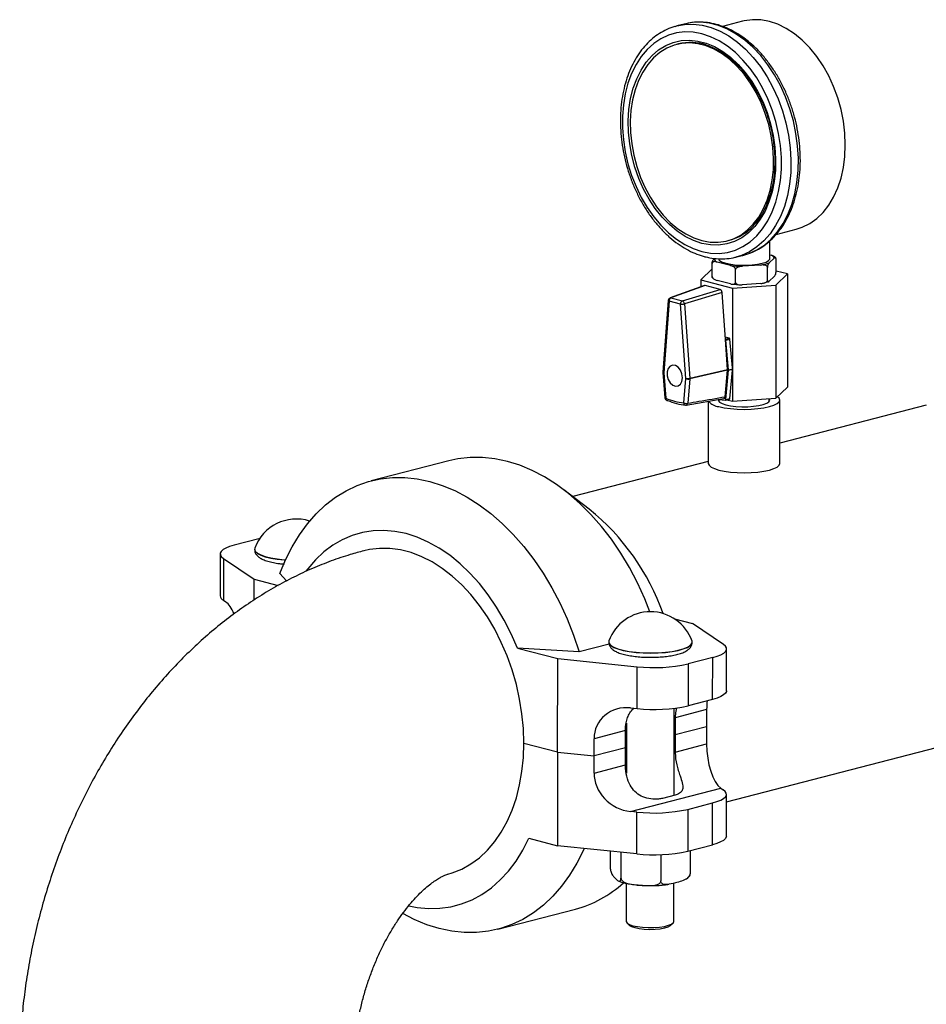
# Model space of a CAD drawing. Units: inches. Extents: x 0.1 to 22.1, y 0.1 to 17.1.
# Drawn here: x 4.7 to 5.4, y 7 to 7.7 of the extents above; entities that cross this region are included whole.
import ezdxf

# ---------------------------------------------------------------- set-up
doc = ezdxf.new("R2010")
doc.units = ezdxf.units.IN
doc.header["$MEASUREMENT"] = 0

msp = doc.modelspace()

# ---------------------------------------------------------------- linework, layer by layer
at = {"color": 7, "linetype": 'Continuous', "lineweight": 25}
for p, q in [((5.23565364, 7.70005348), (5.23009781, 7.69861552)), ((5.27930698, 7.70212892), (5.26438367, 7.69826648)), ((5.23143321, 7.68512681), (5.22991801, 7.68473465)), ((5.30451319, 7.54264269), (5.31957601, 7.54654124)), ((5.26794985, 7.53779084), (5.26946505, 7.538183)), ((5.2997869, 7.52456527), (5.2997869, 7.53784025)), ((5.25794341, 7.52420472), (5.25845828, 7.52470207)), ((5.27484115, 7.52574043), (5.28039698, 7.52717838)), ((5.27598407, 7.52605371), (5.27484115, 7.52574043)), ((5.30305891, 7.52492582), (5.29934025, 7.52133384)), ((5.2997869, 7.52741717), (5.30073325, 7.52717223)), ((5.3044016, 7.5144937), (5.3044016, 7.52415299)), ((5.25660066, 7.51675473), (5.24805407, 7.50853649)), ((5.25660072, 7.51117869), (5.25660072, 7.52083798)), ((5.27042871, 7.51932884), (5.26026907, 7.52195835)), ((5.27409706, 7.5066503), (5.27409706, 7.5163096)), ((5.29298645, 7.51968936), (5.2791081, 7.5187269)), ((5.2979975, 7.50830779), (5.2979975, 7.51796709)), ((5.31294819, 7.51299628), (5.3044016, 7.5152083)), ((5.24805407, 7.50853649), (5.27188547, 7.50236847)), ((5.24805407, 7.50853649), (5.24805407, 7.5032943)), ((5.27042871, 7.50552994), (5.26026907, 7.50815945)), ((5.30305891, 7.51112693), (5.29934025, 7.50753494)), ((5.30423976, 7.50462237), (5.31294819, 7.51299628)), ((5.31294819, 7.51299628), (5.31294819, 7.42837432)), ((5.25073928, 7.50426037), (5.22509477, 7.49503481)), ((5.25136395, 7.50428294), (5.22574084, 7.49506509)), ((5.23434011, 7.49283943), (5.26251479, 7.50139689)), ((5.26251479, 7.50139689), (5.25136395, 7.50428294)), ((5.27188547, 7.50236847), (5.30423976, 7.50462237)), ((5.27188547, 7.50236847), (5.27188547, 7.44272888)), ((5.29298645, 7.50589046), (5.2791081, 7.504928)), ((5.30423976, 7.50462237), (5.30423976, 7.42000042)), ((5.22368322, 7.49317804), (5.21968466, 7.43959147)), ((5.22574084, 7.49506509), (5.23434011, 7.49283943)), ((5.26402045, 7.4991456), (5.23584577, 7.49058814)), ((5.26653972, 7.46407954), (5.26402045, 7.4991456)), ((5.22430493, 7.49262623), (5.22030637, 7.43903966)), ((5.2329042, 7.49040058), (5.22430493, 7.49262623)), ((5.23690282, 7.43474418), (5.2329042, 7.49040058)), ((5.23584577, 7.49058814), (5.23984433, 7.43493176)), ((5.26937545, 7.46496768), (5.26642096, 7.46573236)), ((5.26816112, 7.44151184), (5.26653972, 7.46407954)), ((5.26684587, 7.46345306), (5.26987627, 7.46423739)), ((5.27188547, 7.44272888), (5.26987627, 7.46423739)), ((5.26892654, 7.44118), (5.26684587, 7.46345306)), ((5.23984433, 7.43493176), (5.26816112, 7.44151184)), ((5.26892654, 7.44118), (5.27195694, 7.44196432)), ((5.26892678, 7.44100346), (5.27195718, 7.44178779)), ((5.27195694, 7.44196432), (5.27188547, 7.44272888)), ((5.27188547, 7.4410347), (5.27195718, 7.44178779)), ((5.21968608, 7.43925482), (5.22126463, 7.42021545)), ((5.22030637, 7.43903966), (5.22188492, 7.42000029)), ((5.23532427, 7.41652193), (5.23690282, 7.43474418)), ((5.23984184, 7.43448911), (5.23826329, 7.41626686)), ((5.26815857, 7.4410692), (5.23984184, 7.43448911)), ((5.2664343, 7.42116523), (5.26815857, 7.4410692)), ((5.26683656, 7.41903858), (5.26892678, 7.44100346)), ((5.26986696, 7.41982291), (5.27188547, 7.4410347)), ((5.27188547, 7.4410347), (5.27188547, 7.41774651)), ((5.30423976, 7.42000042), (5.31294819, 7.42837432)), ((5.2372076, 7.41482049), (5.2653907, 7.41972681)), ((5.26651448, 7.41856337), (5.26954488, 7.4193477)), ((5.26683656, 7.41903858), (5.26986696, 7.41982291)), ((5.27188547, 7.41774651), (5.30423976, 7.42000042)), ((5.29934048, 7.41755631), (5.29934048, 7.41965914)), ((5.25371545, 7.41769425), (5.25371545, 7.37119008)), ((5.2616619, 7.41907788), (5.2616619, 7.41755629)), ((5.2676216, 7.41885008), (5.27188547, 7.41774651)), ((5.30728687, 7.37119008), (5.30728687, 7.41862392)), ((5.41694299, 7.4148818), (5.30728687, 7.3865007)), ((5.05930885, 7.37322926), (5.00121755, 7.35819412)), ((5.25371545, 7.3726354), (5.15225189, 7.3463747)), ((5.16458631, 7.3370003), (5.14542922, 7.35156041)), ((4.91706489, 7.31483937), (4.898658, 7.31007531)), ((4.91781461, 7.31502779), (4.91706489, 7.31483937)), ((4.8881975, 7.30352255), (4.88815175, 7.27221082)), ((4.91399331, 7.30700387), (4.91399307, 7.30686599)), ((4.89061366, 7.30015619), (4.89056797, 7.26884412)), ((4.89061366, 7.30015619), (4.91366974, 7.2846562)), ((4.93791828, 7.28329894), (4.9329326, 7.2888167)), ((4.91364698, 7.26910392), (4.91366974, 7.2846562)), ((4.91366974, 7.2846562), (4.93163465, 7.27995731)), ((4.89056797, 7.26884412), (4.89245355, 7.2675766)), ((5.22845585, 7.25489039), (5.24196892, 7.25135636)), ((5.26502494, 7.23585638), (5.24196892, 7.25135636)), ((5.17943673, 7.2359966), (5.1570461, 7.23020148)), ((5.17915778, 7.23765183), (5.17915761, 7.23751393)), ((5.24165761, 7.23742266), (5.24165779, 7.23756056)), ((5.110807, 7.23309611), (5.14095361, 7.22521167)), ((5.1570461, 7.23020148), (5.110807, 7.23309611)), ((5.2673954, 7.20117795), (5.26744115, 7.23248968)), ((5.14085133, 7.15517054), (5.14095361, 7.22521167)), ((5.14095361, 7.22521167), (5.2004068, 7.21913197)), ((5.23857364, 7.22117289), (5.23852801, 7.18986113)), ((5.25698053, 7.22593695), (5.23857364, 7.22117289)), ((5.2569349, 7.19462519), (5.25698053, 7.22593695)), ((5.20036105, 7.18781992), (5.2004068, 7.21913197)), ((5.2569349, 7.19462519), (5.23852801, 7.18986113)), ((5.19549876, 7.18831734), (5.20036105, 7.18781992)), ((5.22809749, 7.12288952), (5.22819255, 7.18800314)), ((5.2524706, 7.18706516), (5.22895537, 7.18097897)), ((5.2524706, 7.18706516), (5.25245182, 7.17419884)), ((5.19246201, 7.17692255), (5.19240726, 7.13940957)), ((5.22895537, 7.18097897), (5.22893658, 7.16811265)), ((5.19168077, 7.17133159), (5.16816553, 7.1652454)), ((5.19166198, 7.15846528), (5.19168077, 7.17133159)), ((5.25245182, 7.17419884), (5.22893658, 7.16811265)), ((5.25245182, 7.17419884), (5.25243303, 7.16133285)), ((5.14085133, 7.15517054), (5.11559753, 7.16177535)), ((5.16814674, 7.15237908), (5.16816553, 7.1652454)), ((5.19244595, 7.16589583), (5.19167253, 7.16569566)), ((5.22893658, 7.16811265), (5.22816375, 7.16830439)), ((5.22893658, 7.16811265), (5.22891779, 7.15524666)), ((5.14085133, 7.15517054), (5.14074904, 7.08512909)), ((5.14085133, 7.15517054), (5.16814674, 7.15237908)), ((5.19166198, 7.15846528), (5.16814674, 7.15237908)), ((5.1916432, 7.14559928), (5.19166198, 7.15846528)), ((5.22891779, 7.15524666), (5.25243303, 7.16133285)), ((5.2672738, 7.11790688), (5.43228457, 7.16061482)), ((5.16812796, 7.13951309), (5.16814674, 7.15237908)), ((5.16812796, 7.13951309), (5.1916432, 7.14559928)), ((5.19538563, 7.11085855), (5.26298047, 7.12835338)), ((5.26298047, 7.12835338), (5.26486612, 7.12708585)), ((5.22888141, 7.12309236), (5.21938592, 7.12063475)), ((5.26723658, 7.09240741), (5.26728233, 7.12371914)), ((5.20024798, 7.11036144), (5.19538563, 7.11085855)), ((5.20020223, 7.07904939), (5.20024798, 7.11036144)), ((5.23841482, 7.11240236), (5.23836919, 7.0810906)), ((5.23841482, 7.11240236), (5.25682171, 7.11716642)), ((5.25677608, 7.08585466), (5.25682171, 7.11716642)), ((5.11936805, 7.09072118), (5.14074904, 7.08512909)), ((5.20020223, 7.07904939), (5.14074904, 7.08512909)), ((5.18030059, 7.08108452), (5.18028263, 7.06878401)), ((5.23836919, 7.0810906), (5.25677608, 7.08585466)), ((5.24005856, 7.08152775), (5.24003373, 7.06453699)), ((5.18831589, 7.08026517), (5.18828775, 7.06100017)), ((5.21819192, 7.07849074), (5.21816324, 7.05887649)), ((5.19228701, 7.05706729), (5.19224541, 7.0285888)), ((5.22795971, 7.02853675), (5.22800155, 7.0571842)), ((5.09612523, 7.02270071), (5.15421653, 7.03773584)), ((5.19290411, 7.02733592), (5.19503355, 7.0253499)), ((5.22516203, 7.02530616), (5.22729734, 7.02728561))]:
    msp.add_line(p, q, dxfattribs=at)
at = {"color": 8, "linetype": 'Continuous', "lineweight": 25}
msp.add_line((5.26652882, 7.46423092), (5.26937545, 7.46496768), dxfattribs=at)
at = {"color": 8, "linetype": 'Continuous', "lineweight": 25, "flags": 128}
for points in [[(5.23009781, 7.69861552), (5.23585863, 7.69968197), (5.24242707, 7.69992254), (5.24910929, 7.6991687), (5.25582961, 7.69742935), (5.26251189, 7.6947242), (5.26908033, 7.69108356), (5.27546055, 7.68654902), (5.28158032, 7.68117166), (5.28737023, 7.67501283), (5.2927647, 7.66814196), (5.29770261, 7.66063671), (5.30212803, 7.65258282), (5.30599076, 7.64407097), (5.30924713, 7.63519764), (5.31186015, 7.62606371), (5.31380025, 7.61677203), (5.31504546, 7.60742869), (5.3155816, 7.59813902), (5.31540275, 7.58900849), (5.31451074, 7.58014058), (5.31291583, 7.57163561), (5.31063604, 7.56358961), (5.3076972, 7.55609467), (5.30413261, 7.54923477), (5.29998264, 7.54308819), (5.29529434, 7.53772468), (5.29012086, 7.53320431), (5.2845207, 7.52957896), (5.27855744, 7.52688951), (5.27598407, 7.52605371)], [(5.28039698, 7.52717838), (5.28411328, 7.52832746), (5.29007653, 7.53101692), (5.29567669, 7.53464226), (5.30085017, 7.53916264), (5.30553848, 7.54452615), (5.30968845, 7.55067273), (5.31325303, 7.55753263), (5.31619187, 7.56502757), (5.31847167, 7.57307356), (5.32006658, 7.58157854), (5.32095858, 7.59044645), (5.32113743, 7.59957697), (5.32060129, 7.60886664), (5.31935609, 7.61820999), (5.31741598, 7.62750166), (5.31480296, 7.63663559), (5.31154659, 7.64550892), (5.30768386, 7.65402077), (5.30325845, 7.66207467), (5.29832053, 7.66957991), (5.29292607, 7.67645078), (5.28713615, 7.68260962), (5.28101638, 7.68798698), (5.27463616, 7.69252152), (5.26806772, 7.69616216), (5.26138544, 7.6988673), (5.25466512, 7.70060665), (5.2479829, 7.70136049), (5.24141446, 7.70111993), (5.23565364, 7.70005348)], [(4.91399307, 7.30686599), (4.91399609, 7.30675142), (4.91457472, 7.30530074), (4.91613899, 7.30389899), (4.91863876, 7.30259097), (4.92199362, 7.30141897), (4.92609571, 7.3004207), (4.93081323, 7.29962785), (4.93599447, 7.29906625), (4.93710017, 7.29898139)], [(5.05854022, 7.06388273), (5.06194818, 7.06487718), (5.06909383, 7.06772852), (5.07590227, 7.07152297), (5.08231859, 7.07623038), (5.08829127, 7.08181259), (5.09377213, 7.08822477), (5.09871704, 7.09541552), (5.10308622, 7.10332648), (5.10684453, 7.11189421), (5.10996163, 7.1210495), (5.11241245, 7.13071886), (5.11417726, 7.1408245), (5.1152419, 7.15128492), (5.11559771, 7.1620159), (5.1152419, 7.17293139), (5.11417726, 7.1839429), (5.11241245, 7.19496207), (5.10996163, 7.20590007), (5.10684453, 7.21666889), (5.10308622, 7.22718207), (5.09871704, 7.23735468), (5.09377213, 7.24710478), (5.08829127, 7.25635438), (5.08231859, 7.26502829), (5.07590227, 7.27305703), (5.06909383, 7.28037578), (5.06194818, 7.28692598), (5.05452288, 7.29265452), (5.04687766, 7.29751549), (5.03907403, 7.30146967), (5.03117488, 7.30448556), (5.02324384, 7.30653826), (5.01534474, 7.30761126), (5.00754112, 7.30769654), (4.9998959, 7.30679302), (4.99588501, 7.30590412)], [(5.17915761, 7.23751393), (5.17946334, 7.23637586), (5.18073918, 7.23495488), (5.1829686, 7.23361458), (5.1860799, 7.23239803), (5.18997309, 7.23134465), (5.19452319, 7.23048795), (5.19958372, 7.22985575), (5.20499217, 7.2294681), (5.21057467, 7.22933742), (5.21615178, 7.22946832), (5.22154429, 7.22985636), (5.22657886, 7.23048892), (5.2310937, 7.23134587), (5.23494357, 7.23239961), (5.23800497, 7.23361627), (5.24017927, 7.23495653), (5.24139674, 7.23637772), (5.24165761, 7.23742266)]]:
    msp.add_lwpolyline(points, dxfattribs=at)
at = {"color": 7, "linetype": 'Continuous', "lineweight": 25, "flags": 128}
for points in [[(5.31957601, 7.54654124), (5.32409524, 7.54802197), (5.32967217, 7.55078907), (5.33486888, 7.55448095), (5.33962006, 7.55905137), (5.34386603, 7.56444258), (5.34755329, 7.57058716), (5.35063554, 7.5774074), (5.35307398, 7.58481815), (5.35483796, 7.59272564), (5.35590532, 7.60103072), (5.35626261, 7.60962869), (5.35590532, 7.61841194), (5.35483796, 7.62726952), (5.35307398, 7.63609012), (5.35063554, 7.64476276), (5.34755329, 7.65317882), (5.34386603, 7.66123207), (5.33962006, 7.66882116), (5.33486888, 7.67585097), (5.32967217, 7.68223286), (5.32409524, 7.6878868), (5.31820831, 7.69274117), (5.3120854, 7.6967357), (5.30580343, 7.69981971), (5.29944152, 7.70195428), (5.29307955, 7.7031129), (5.28679765, 7.70328065), (5.28067468, 7.70245559), (5.27930698, 7.70212892)], [(5.24893393, 7.52984911), (5.25537768, 7.52865865), (5.26174593, 7.52843649), (5.26796396, 7.52918546), (5.27395886, 7.53089691), (5.27966042, 7.53355016), (5.28500167, 7.53711493), (5.28992014, 7.54154879), (5.29435801, 7.5468), (5.29826334, 7.55280718), (5.30159035, 7.55949932), (5.30430003, 7.56679873), (5.30636055, 7.57461912), (5.30774781, 7.58286924), (5.30844549, 7.5914523), (5.30844549, 7.60026774), (5.30774781, 7.60921195), (5.30636055, 7.61818017), (5.30430003, 7.62706748), (5.30159035, 7.6357692), (5.29826334, 7.64418385), (5.29435801, 7.65221226), (5.28992014, 7.65976067), (5.28500167, 7.66674085), (5.27966042, 7.67307013), (5.27395886, 7.67867504), (5.26796396, 7.68348936), (5.26174593, 7.68745702), (5.25537768, 7.69053164), (5.24893393, 7.6926767), (5.24249012, 7.69386718), (5.23612187, 7.69408902), (5.22990385, 7.69334004), (5.22390894, 7.69162891), (5.21820744, 7.68897533), (5.21286614, 7.68541089), (5.20794772, 7.6809767), (5.2035098, 7.67572551), (5.19960446, 7.66971864), (5.19627745, 7.66302619), (5.19356784, 7.65572708), (5.19150731, 7.64790637), (5.19012005, 7.63965625), (5.18942231, 7.63107321), (5.18942231, 7.62225777), (5.19012005, 7.61331354), (5.19150731, 7.60434532), (5.19356784, 7.59545833), (5.19627745, 7.5867563), (5.19960446, 7.57834198), (5.2035098, 7.57031324), (5.20794772, 7.56276482), (5.21286614, 7.55578498), (5.21820744, 7.54945536), (5.22390894, 7.54385079), (5.22990385, 7.53903614), (5.23612187, 7.53506848), (5.24249012, 7.53199419), (5.24893393, 7.52984911)], [(5.22879411, 7.69825545), (5.22947835, 7.69845009), (5.23009781, 7.69861552)], [(5.24893393, 7.53588625), (5.24264391, 7.53800545), (5.2364359, 7.54107972), (5.23039086, 7.54506899), (5.22458755, 7.54992115), (5.21910158, 7.55557323), (5.21400455, 7.56195102), (5.20936289, 7.56897159), (5.2052371, 7.57654382), (5.20168093, 7.58456833), (5.19874078, 7.59294113), (5.196455, 7.60155257), (5.1948534, 7.61029066), (5.19395677, 7.61904156), (5.19377685, 7.62769115), (5.19431595, 7.63612614), (5.19556714, 7.64423727), (5.19751406, 7.65191868), (5.20013129, 7.65906975), (5.2033847, 7.66559766), (5.20723196, 7.67141749), (5.21162289, 7.67645288), (5.21650018, 7.68063835), (5.2218003, 7.68391942), (5.22745415, 7.68625344), (5.23338801, 7.68760992), (5.23952455, 7.68797101), (5.24578376, 7.68733184), (5.25208404, 7.6857012), (5.25834325, 7.68310038), (5.26447979, 7.67956278), (5.27041365, 7.6751347), (5.27606751, 7.66987404), (5.28136769, 7.6638494), (5.28624497, 7.65713927), (5.29063584, 7.64983098), (5.29448311, 7.64201965), (5.29773657, 7.63380765), (5.3003538, 7.6253018), (5.30230066, 7.61661261), (5.30355185, 7.60785381), (5.30409101, 7.59913974), (5.30391109, 7.59058329), (5.30301447, 7.58229652), (5.3014128, 7.57438749), (5.29912702, 7.56695925), (5.29618688, 7.56010839), (5.29263077, 7.55392468), (5.28850497, 7.54848811), (5.28386325, 7.54387026), (5.27876628, 7.54013087), (5.27328031, 7.53731853), (5.267477, 7.53547039), (5.26143191, 7.53461027), (5.2552239, 7.53474951), (5.24893393, 7.53588625)], [(5.24893393, 7.53795605), (5.25505121, 7.53685041), (5.26108872, 7.53671515), (5.26696777, 7.53755153), (5.27261178, 7.53934894), (5.27794705, 7.54208404), (5.2829041, 7.54572073), (5.28741835, 7.55021193), (5.29143084, 7.55549908), (5.29488934, 7.56151311), (5.29774872, 7.56817571), (5.29997174, 7.57540031), (5.30152943, 7.58309212), (5.3024014, 7.59115115), (5.3025764, 7.59947249), (5.30205206, 7.60794764), (5.30083524, 7.61646569), (5.29894177, 7.62491601), (5.29639643, 7.63318857), (5.29323233, 7.64117507), (5.28949073, 7.64877188), (5.2852204, 7.65587929), (5.28047704, 7.66240549), (5.27532247, 7.66826453), (5.26982382, 7.67338076), (5.26405293, 7.67768732), (5.25808487, 7.68112756), (5.25199758, 7.68365734), (5.24587028, 7.6852432), (5.23978293, 7.68586445), (5.23381493, 7.68551349), (5.22804398, 7.68419418), (5.22254539, 7.68192425), (5.21739082, 7.67873341), (5.2126474, 7.67466257), (5.20837713, 7.66976563), (5.20463547, 7.66410562), (5.20147138, 7.65775698), (5.19892603, 7.65080199), (5.19703262, 7.64333178), (5.19581581, 7.63544361), (5.19529146, 7.62723988), (5.1954664, 7.61882796), (5.19633843, 7.61031755), (5.19789607, 7.60181944), (5.20011909, 7.59344411), (5.20297852, 7.58530139), (5.20643697, 7.57749711), (5.21044951, 7.57013293), (5.2149637, 7.563305), (5.21992076, 7.55710235), (5.22525608, 7.5516055), (5.23090003, 7.54688655), (5.23677914, 7.54300693), (5.24281665, 7.54001694), (5.24893393, 7.53795605)], [(5.26121548, 7.52456529), (5.2612236, 7.52442011), (5.26187263, 7.52327338), (5.26352586, 7.5221963), (5.26609425, 7.52124694), (5.26943933, 7.52047648), (5.27338076, 7.51992644), (5.27770609, 7.51962647), (5.282182, 7.51959276), (5.28656736, 7.51982713), (5.29062571, 7.52031693), (5.2941382, 7.52103575)], [(5.2941382, 7.52103575), (5.29691556, 7.52194486), (5.29880796, 7.52299523), (5.29971348, 7.52413024), (5.2997869, 7.52456527)], [(5.23431196, 7.43538366), (5.23392652, 7.43829961), (5.23282236, 7.44102142), (5.23114858, 7.44318119), (5.22913119, 7.4444876), (5.2270427, 7.44476358), (5.22516511, 7.44397243), (5.22375208, 7.44222074), (5.22299442, 7.4397454), (5.22299442, 7.43687999), (5.22375208, 7.43401245), (5.22516511, 7.43152933), (5.2270427, 7.42976626), (5.22913119, 7.42896116), (5.23114858, 7.4292233), (5.23282236, 7.43051665), (5.23392652, 7.43266691), (5.23431196, 7.43538366)], [(5.2615608, 7.41372177), (5.26561986, 7.41285962), (5.27025074, 7.41221897), (5.27527553, 7.41182447), (5.28050116, 7.41169126), (5.28572679, 7.41182447), (5.29075158, 7.41221897), (5.29538252, 7.41285961), (5.29944152, 7.41372177), (5.30277268, 7.41477232), (5.30524792, 7.4159709), (5.30677218, 7.41727142), (5.30728687, 7.41862392), (5.30677218, 7.41997641), (5.30543945, 7.42115395)], [(5.26686412, 7.41509437), (5.27037661, 7.41437556), (5.27443497, 7.41388575), (5.27882033, 7.41365139), (5.28329624, 7.4136851), (5.28762156, 7.41398507), (5.29156299, 7.4145351), (5.29490807, 7.41530556), (5.29747647, 7.41625493), (5.29912969, 7.41733201), (5.29977872, 7.41847874), (5.29938849, 7.41963328), (5.29934042, 7.41969167)], [(5.26131712, 7.41913585), (5.26128885, 7.41818887), (5.26219437, 7.41705385), (5.26408677, 7.41600349), (5.26686412, 7.41509437)], [(5.26178505, 7.41905951), (5.26405168, 7.41875523), (5.2664081, 7.41855334)], [(5.21000665, 7.26026048), (5.20609775, 7.26999921), (5.20066862, 7.28184697), (5.19467395, 7.29324723), (5.18814848, 7.30413401), (5.18113001, 7.31444377), (5.17365914, 7.32411711), (5.16577912, 7.33309816), (5.1575356, 7.34133461), (5.14897621, 7.34877917), (5.14015062, 7.35538855), (5.13110979, 7.36112463), (5.12190616, 7.36595374), (5.11259297, 7.36984853), (5.10322406, 7.3727863), (5.0938538, 7.37474974), (5.08453633, 7.37572777), (5.0753256, 7.37571451), (5.06627499, 7.37471038), (5.05930885, 7.37322926)], [(5.25371545, 7.37119008), (5.25423014, 7.36983759), (5.25575441, 7.36853706), (5.25822971, 7.3673385), (5.2615608, 7.36628794)], [(5.2615608, 7.36628794), (5.26561986, 7.36542579), (5.27025074, 7.36478513), (5.27527553, 7.36439064), (5.28050116, 7.36425743), (5.28572679, 7.36439064), (5.29075158, 7.36478513), (5.29538252, 7.36542577), (5.29944152, 7.36628794), (5.30277268, 7.36733849), (5.30524792, 7.36853706), (5.30677218, 7.36983759), (5.30728687, 7.37119008)], [(4.9329326, 7.2888167), (4.9371733, 7.29914255), (4.94203755, 7.30883359), (4.94749721, 7.31783366), (4.95352055, 7.32609072), (4.96007281, 7.33355711), (4.96711599, 7.34018892), (4.97460945, 7.34594874), (4.98250961, 7.3508025), (4.99077091, 7.35472218), (4.99934547, 7.35768552), (5.00818369, 7.35967525), (5.0172343, 7.36067937), (5.02644503, 7.36069263), (5.0357625, 7.35971461), (5.04513276, 7.35775116), (5.05450167, 7.35481339), (5.06381486, 7.35091861), (5.07301849, 7.34608949), (5.08205932, 7.34035342), (5.09088491, 7.33374404), (5.0994443, 7.32629948), (5.10768782, 7.31806302), (5.11556784, 7.30908198), (5.12303871, 7.29940863), (5.13005718, 7.28909887), (5.13658265, 7.27821209), (5.14257732, 7.26681184), (5.14800645, 7.25496408), (5.1528387, 7.24273684), (5.1570461, 7.23020148)], [(5.110807, 7.23309611), (5.10616504, 7.24373956), (5.1009531, 7.25395835), (5.09520881, 7.26367831), (5.0889736, 7.27282978), (5.08229245, 7.28134608), (5.07521365, 7.28916613), (5.06778829, 7.29623331), (5.06006994, 7.30249686), (5.05211443, 7.30791123), (5.04397906, 7.31243764), (5.03572267, 7.31604303), (5.02740477, 7.31870165), (5.01908545, 7.32039439), (5.01082486, 7.32110892), (5.00268249, 7.32083986), (4.9947172, 7.31958949), (4.98698647, 7.31736656), (4.97954617, 7.31418736), (4.97244995, 7.31007461), (4.96574907, 7.30505811), (4.95949187, 7.29917423), (4.95372358, 7.29246503), (4.95239595, 7.2907097)], [(4.898658, 7.31007531), (4.89528649, 7.30906594), (4.89251092, 7.30793989), (4.89038911, 7.30672117), (4.8889653, 7.30543446), (4.88826903, 7.30410676), (4.88831496, 7.30276592), (4.88910195, 7.30144003), (4.89061366, 7.30015619)], [(4.91412937, 7.30775835), (4.91399627, 7.30688932), (4.9145749, 7.30543864), (4.91613917, 7.30403689), (4.918639, 7.30272885), (4.9219938, 7.30155686), (4.92609589, 7.30055859), (4.93081341, 7.29976575), (4.93599471, 7.29920446), (4.9371608, 7.29911509)], [(5.17929391, 7.23840662), (5.17918226, 7.23797004), (5.17946352, 7.23651408), (5.18073936, 7.23509278), (5.18296878, 7.23375247), (5.18608007, 7.23253625), (5.18997332, 7.23148253), (5.19452337, 7.23062585), (5.19958389, 7.22999365), (5.20499235, 7.22960599), (5.21057485, 7.22947564), (5.21615202, 7.22960621), (5.22154447, 7.22999426), (5.22657903, 7.23062681), (5.23109394, 7.23148376), (5.23494381, 7.2325375), (5.23800514, 7.23375417), (5.24017951, 7.23509473), (5.24139692, 7.23651562), (5.24161832, 7.23797195), (5.24152392, 7.23831571)], [(5.25698053, 7.22593695), (5.2603521, 7.2269463), (5.26312768, 7.22807236), (5.26524954, 7.22929138), (5.26667336, 7.23057777), (5.2673695, 7.2319055), (5.26732363, 7.23324632), (5.2665367, 7.23457252), (5.26502494, 7.23585638)], [(5.2673954, 7.20117795), (5.26732387, 7.20059374), (5.26662761, 7.19926604), (5.26520379, 7.19797933), (5.26308193, 7.19676062), (5.26030647, 7.19563454), (5.2569349, 7.19462519)], [(5.25682171, 7.11716642), (5.26019328, 7.11817577), (5.26296886, 7.11930182), (5.26509072, 7.12052085), (5.26651454, 7.12180724), (5.26721068, 7.12313496), (5.26716481, 7.12447579), (5.26637776, 7.1258017), (5.26486612, 7.12708585)], [(5.02957973, 7.04011654), (5.03562477, 7.03897454), (5.04419435, 7.03817648), (5.05265039, 7.03835949), (5.06093629, 7.03952268), (5.06899658, 7.04165773), (5.07677751, 7.0447507), (5.08422687, 7.04878112), (5.091295, 7.05372136), (5.09793455, 7.05953898), (5.10410107, 7.06619497), (5.10975345, 7.07364462), (5.11485385, 7.08183843), (5.11936805, 7.09072118)], [(5.26723658, 7.09240741), (5.26716505, 7.0918232), (5.26646879, 7.09049551), (5.26504497, 7.08920879), (5.26292311, 7.08798977), (5.26014753, 7.08686404), (5.25677608, 7.08585466)], [(5.16076648, 7.08308212), (5.16016942, 7.08175198), (5.15530517, 7.07206093), (5.14984558, 7.06306085), (5.14382223, 7.05480411), (5.13726997, 7.04733772), (5.13022673, 7.04070593), (5.12273334, 7.0349461), (5.11483311, 7.03009235), (5.10657181, 7.02617267), (5.09799725, 7.02320933), (5.08915909, 7.02121958), (5.08010842, 7.02021548), (5.07089775, 7.0202022), (5.06158029, 7.02118022), (5.05220996, 7.02314369), (5.04284112, 7.02608144), (5.03352792, 7.02997622), (5.02493694, 7.03445281)], [(5.19224541, 7.0285888), (5.19226218, 7.02838594), (5.19296562, 7.02727992), (5.19466512, 7.02624846), (5.19726161, 7.02535168)], [(5.19885077, 7.02361165), (5.19642063, 7.02446879), (5.19503355, 7.0253499)], [(5.19726161, 7.02535168), (5.2006045, 7.02464122), (5.20449935, 7.02415888), (5.20871984, 7.02393256), (5.21302069, 7.02397531), (5.21715194, 7.02428433), (5.22087351, 7.02484243), (5.22396909, 7.02561637), (5.22625884, 7.02656181), (5.22760959, 7.02762328), (5.22795971, 7.02853675)], [(5.22516203, 7.02530616), (5.22513779, 7.0252837), (5.22351088, 7.02431138), (5.22096992, 7.02348335), (5.21768814, 7.02285534), (5.21388923, 7.02247086), (5.20983206, 7.02235569), (5.20579309, 7.02251801), (5.20204758, 7.02294624), (5.19885077, 7.02361165)]]:
    msp.add_lwpolyline(points, dxfattribs=at)
at = {"color": 7, "linetype": 'Continuous', "lineweight": 25}
for centre, radius, start, end in [((5.24065428, 7.64814565), 0.03811344, 72.53633875, 104.00092352), ((5.25946328, 7.57523121), 0.03837454, 285.1077756, 317.38056822), ((5.26172984, 7.52579773), 0.00410789, 202.8172426, 249.16972027), ((5.29927232, 7.5233327), 0.00410808, 22.81786661, 69.16831432), ((5.28018236, 7.59709172), 0.07837218, 262.85083404, 269.21461632), ((5.28780734, 7.55279675), 0.03351004, 278.89094108, 290.13069632), ((5.28018236, 7.58329282), 0.07837218, 262.85083404, 269.21461632), ((5.28780734, 7.53899786), 0.03351004, 278.89094108, 290.13069632), ((5.22582016, 7.4930185), 0.00214286, 109.78604227, 175.73256201), ((5.22686487, 7.49276116), 0.0025635, 116.00676169, 183.01714751), ((5.23546415, 7.49053551), 0.0025635, 116.00676169, 183.01714751), ((5.23377534, 7.49989844), 0.00953773, 264.75952699, 282.53745839), ((5.23324264, 7.49047631), 0.00260553, 2.46010874, 65.08910227), ((5.2659086, 7.46338308), 0.00093987, 4.26985767, 47.81757302), ((5.26906298, 7.46421652), 0.00081355, 1.4695195, 67.41360597), ((5.27100966, 7.44187478), 0.0009515, 354.75404821, 5.39981901), ((5.22182159, 7.43943186), 0.00214286, 175.73256201, 184.7395938), ((5.23777387, 7.44424202), 0.0095377, 264.76004552, 282.53768157), ((5.23882866, 7.4398746), 0.00547997, 249.42507609, 280.65463808), ((5.23690969, 7.43472693), 0.00294178, 355.36300822, 3.99266424), ((5.26797926, 7.44109046), 0.0009515, 354.75404821, 5.39981902), ((5.22340015, 7.42039258), 0.00214286, 184.7395938, 247.84391036), ((5.24108822, 7.46649412), 0.05030351, 247.55796265, 263.42039996), ((5.26935474, 7.41982333), 0.00051222, 291.78962593, 359.95355413), ((5.22295439, 7.41930974), 0.00097188, 248.10510349, 282.05950285), ((5.24282844, 7.46598663), 0.0515297, 247.55844179, 263.41992082), ((5.23725012, 7.42165258), 0.00548019, 249.42573313, 280.65398104), ((5.23683947, 7.41691423), 0.00214286, 263.69782889, 279.83706602), ((5.26251957, 7.42474926), 0.01106909, 218.91824232, 265.03099538), ((5.26637794, 7.41901176), 0.00045941, 273.76469149, 3.3473694), ((5.05378298, 7.19996773), 0.17622514, 19.52812815, 51.0413016), ((4.94522811, 7.29656178), 0.03305291, 72.519493, 160.19927093), ((4.89239016, 7.27270226), 0.0042668, 186.61380235, 244.71868044), ((5.21039262, 7.2272099), 0.03305291, 19.63339943, 160.19927093), ((5.21330069, 7.33590152), 0.11747927, 263.69883079, 282.42297152), ((5.21325319, 7.30460712), 0.11749663, 263.70062217, 282.42203876), ((5.21314187, 7.22713099), 0.11747927, 263.69883079, 282.42297152), ((5.21309492, 7.1958264), 0.11748656, 263.69981287, 282.42284806), ((5.13205266, 7.12108252), 0.0862433, 284.89167744, 312.3008893)]:
    msp.add_arc(centre, radius, start, end, dxfattribs=at)
at = {"color": 8, "linetype": 'Continuous', "lineweight": 25}
for centre, radius, start, end in [((5.22441758, 7.4933793), 0.00076145, 195.3260958, 261.49208864), ((5.22546791, 7.49398069), 0.00111821, 75.8730147, 109.49351497), ((5.22041897, 7.43979267), 0.00076138, 195.32286754, 261.4953169), ((5.22019062, 7.43970765), 0.00067795, 221.90857109, 279.83080463), ((5.22176988, 7.42067032), 0.00067984, 221.99646152, 279.7429142), ((5.22334666, 7.41969621), 0.00149303, 168.24880392, 239.63710098), ((5.23699355, 7.41641123), 0.00167295, 176.20580985, 256.54412888), ((5.23669496, 7.41628592), 0.00156844, 288.99963828, 359.30345836)]:
    msp.add_arc(centre, radius, start, end, dxfattribs=at)
at = {"color": 7, "linetype": 'Continuous', "lineweight": 25}
for centre, major_axis, ratio, start_param, end_param in [((5.25136771, 7.50220915), (-0.00054256, 0.00207783), 0.68176206, 5.919891423, 6.344573813), ((5.26251101, 7.49932505), (-0.00053181, 0.00207697), 0.684005045, 4.453867315, 5.922515871), ((5.26665124, 7.44169688), (-0.00053951, 0.00207423), 0.683711989, 4.233800417, 4.448402543), ((4.89241583, 7.24171341), (-0.00323186, 0.02679676), 0.376158878, 5.356320715, 5.969346742), ((5.2630558, 7.17994894), (-0.00323186, 0.02679676), 0.376158878, 0.992968386, 1.256957762), ((5.19546099, 7.16245412), (0.02368244, -0.01525195), 0.889817607, 2.089787802, 3.660584129), ((5.26301822, 7.15421655), (-0.00323186, 0.02679676), 0.376158878, 1.256957762, 2.827754088), ((5.19542342, 7.13672173), (0.02368244, -0.01525195), 0.889817607, 3.660584129, 5.231380456)]:
    msp.add_ellipse(centre, major_axis=major_axis, ratio=ratio, start_param=start_param, end_param=end_param, dxfattribs=at)
for points, knots in [([(5.27911053, 7.52689044), (5.27922855, 7.52690916), (5.28141705, 7.52725634), (5.28549257, 7.52873811), (5.2912309, 7.53137597), (5.29660627, 7.53492059), (5.30159853, 7.53921535), (5.30615636, 7.54425689), (5.31023666, 7.5499934), (5.31379696, 7.55637306), (5.31679914, 7.56333205), (5.31921133, 7.57079866), (5.32100881, 7.57869487), (5.32217487, 7.58693858), (5.32269972, 7.59544529), (5.32258033, 7.60412947), (5.32181985, 7.61290506), (5.32042695, 7.62168613), (5.31841638, 7.63038698), (5.31580766, 7.63892248), (5.31262574, 7.64720917), (5.30890059, 7.65516576), (5.3046665, 7.66271404), (5.2999622, 7.66977917), (5.29483066, 7.67629029), (5.28931838, 7.68218004), (5.28347725, 7.68738623), (5.27736303, 7.69185056), (5.27103771, 7.69552265), (5.26456754, 7.69835897), (5.25802523, 7.70032458), (5.25148257, 7.70141078), (5.24502661, 7.70156533), (5.23945939, 7.7010384), (5.23616074, 7.70010164), (5.2348881, 7.69974023)], [0, 0, 0, 0, 0.001757645, 0.032592602, 0.063396064, 0.094246555, 0.125227681, 0.156388646, 0.187740677, 0.219259864, 0.250907236, 0.282640477, 0.314420299, 0.346220568, 0.378021626, 0.40981407, 0.441598197, 0.473375939, 0.50515108, 0.536930161, 0.568715757, 0.600514511, 0.632331065, 0.664170291, 0.696033324, 0.727917977, 0.759813532, 0.791696762, 0.823534381, 0.85528215, 0.886888824, 0.918307814, 0.949514405, 0.980522427, 1, 1, 1, 1]), ([(5.22873313, 7.69814726), (5.22818261, 7.69801257), (5.22560025, 7.69738079), (5.22122975, 7.69539612), (5.21571114, 7.69220246), (5.21058391, 7.68815372), (5.20586935, 7.68336996), (5.20161847, 7.67786846), (5.19787281, 7.67170555), (5.19467297, 7.66493989), (5.19205262, 7.65764122), (5.19003927, 7.64988512), (5.18865251, 7.64175269), (5.18790421, 7.63332762), (5.18779993, 7.62469536), (5.18833852, 7.61594172), (5.18951304, 7.60715275), (5.19131112, 7.59841437), (5.1937145, 7.58981188), (5.19670063, 7.58142957), (5.20024077, 7.5733493), (5.20430211, 7.56565031), (5.20884783, 7.55840918), (5.21383613, 7.55169797), (5.21922178, 7.54558516), (5.22495475, 7.54013471), (5.23098091, 7.53540696), (5.2372401, 7.53145266), (5.24353909, 7.5283899), (5.2482301, 7.52672384), (5.2507509, 7.5260485), (5.25121663, 7.52592372)], [0, 0, 0, 0, 0.009625965, 0.045153247, 0.080695604, 0.116359, 0.152215127, 0.188291936, 0.22457519, 0.261022732, 0.297584205, 0.334214937, 0.370879286, 0.407549803, 0.444214066, 0.480868248, 0.517512932, 0.554153735, 0.590796123, 0.627444146, 0.664105332, 0.700786412, 0.737490574, 0.77422225, 0.810980197, 0.847757297, 0.884530296, 0.921266139, 0.957917184, 0.992224954, 1, 1, 1, 1]), ([(5.25152787, 7.68445894), (5.25176327, 7.6844031), (5.25390117, 7.6838959), (5.25794738, 7.68212621), (5.26357619, 7.67912186), (5.26905421, 7.67524881), (5.27431623, 7.67065873), (5.27930213, 7.66537443), (5.28395327, 7.65946408), (5.28821462, 7.65299354), (5.29203523, 7.64603804), (5.29536899, 7.6386783), (5.29817666, 7.63100095), (5.30042416, 7.62309601), (5.30208492, 7.61505684), (5.30313976, 7.60697868), (5.30357668, 7.59895742), (5.30339192, 7.59108779), (5.30258891, 7.58346307), (5.30118014, 7.57617187), (5.29918275, 7.56930253), (5.29662883, 7.56292488), (5.29353117, 7.55714681), (5.29037575, 7.55245722), (5.28808504, 7.55002615), (5.28715482, 7.54903892)], [0, 0, 0, 0, 0.005717599, 0.051927065, 0.09797764, 0.143917078, 0.189789722, 0.235629876, 0.28145871, 0.327284978, 0.373117298, 0.418958871, 0.464805499, 0.510656302, 0.556507833, 0.602352579, 0.648185368, 0.69400099, 0.739798938, 0.785580178, 0.831345708, 0.877105256, 0.922873345, 0.968679865, 1, 1, 1, 1]), ([(5.25121663, 7.52592372), (5.25240178, 7.52564359), (5.25575204, 7.52485168), (5.26127598, 7.52422132), (5.26767798, 7.52438581), (5.27262543, 7.52504899), (5.27532779, 7.52594004), (5.27603284, 7.52617252)], [0, 0, 0, 0, 0.141059678, 0.3987562936, 0.6551488546, 0.9100283066, 1, 1, 1, 1]), ([(5.25660072, 7.52083798), (5.25660427, 7.52096491), (5.25661135, 7.52121826), (5.25667299, 7.52167996), (5.25681052, 7.52229631), (5.25718698, 7.52330797), (5.25759323, 7.52385493), (5.25789541, 7.52415677), (5.25794341, 7.52420472)], [0, 0, 0, 0, 0.063141464, 0.126031722, 0.232685968, 0.420518849, 0.90794604, 1, 1, 1, 1]), ([(5.30073325, 7.52717223), (5.30106043, 7.52707523), (5.30189366, 7.52682818), (5.30277007, 7.52646425), (5.30325004, 7.52603814), (5.30326822, 7.526022)], [0, 0, 0, 0, 0.383494834, 0.976642923, 1, 1, 1, 1]), ([(5.3044016, 7.52415299), (5.30439808, 7.52427308), (5.30439106, 7.52451278), (5.30432931, 7.52485528), (5.30419171, 7.52520594), (5.30381547, 7.52549037), (5.30340901, 7.52525252), (5.30310691, 7.52497062), (5.30305891, 7.52492582)], [0, 0, 0, 0, 0.063142147, 0.126037517, 0.232685946, 0.420523442, 0.907927882, 1, 1, 1, 1]), ([(5.30409854, 7.52516289), (5.303912, 7.52542369), (5.3036822, 7.52574499), (5.3033218, 7.52596691), (5.30325394, 7.5260087)], [0, 0, 0, 0, 0.811716473, 1, 1, 1, 1]), ([(5.26026907, 7.52195835), (5.25994085, 7.52203437), (5.25910497, 7.52222799), (5.25808755, 7.52225898), (5.25729079, 7.52198815), (5.25690818, 7.52170478), (5.25667172, 7.52132501), (5.25660356, 7.52102907), (5.25660105, 7.52085982), (5.25660072, 7.52083798)], [0, 0, 0, 0, 0.23020741, 0.586253617, 0.711584665, 0.837678111, 0.912853525, 0.988757039, 1, 1, 1, 1]), ([(5.27409706, 7.5163096), (5.27409706, 7.51631132), (5.27409714, 7.51643533), (5.2740589, 7.51671969), (5.27386939, 7.51720109), (5.27342521, 7.51782578), (5.27227209, 7.51876927), (5.27119997, 7.51909472), (5.27042871, 7.51932884)], [0, 0, 0, 0, 0.000886788, 0.06368834, 0.140098801, 0.255143238, 0.46415961, 1, 1, 1, 1]), ([(5.2791081, 7.5187269), (5.27907174, 7.5187243), (5.2781905, 7.51866135), (5.27698706, 7.51850237), (5.27549988, 7.51797169), (5.27472203, 7.51750518), (5.27425949, 7.5169406), (5.27411163, 7.51658341), (5.27410025, 7.51636956), (5.27409706, 7.5163096)], [0, 0, 0, 0, 0.018658305, 0.452200677, 0.610397435, 0.812926145, 0.890770681, 0.9693714, 1, 1, 1, 1]), ([(5.2979975, 7.51796709), (5.29798429, 7.51808968), (5.29795792, 7.51833437), (5.29772779, 7.51872055), (5.29721431, 7.51916841), (5.29580967, 7.51971908), (5.2942933, 7.51976846), (5.29316561, 7.5197002), (5.29298645, 7.51968936)], [0, 0, 0, 0, 0.063140706, 0.12603021, 0.232683176, 0.420513804, 0.907935147, 1, 1, 1, 1]), ([(5.29934025, 7.52133384), (5.29933049, 7.52132435), (5.29909416, 7.52109441), (5.29877195, 7.52070747), (5.29837335, 7.51989498), (5.29816494, 7.5192811), (5.29804107, 7.51862889), (5.29800151, 7.51824368), (5.29799838, 7.51802766), (5.2979975, 7.51796709)], [0, 0, 0, 0, 0.0186703189, 0.4522132294, 0.610392069, 0.8129210315, 0.8907701073, 0.969370924, 1, 1, 1, 1]), ([(5.25660072, 7.51117869), (5.25660072, 7.51117696), (5.25660064, 7.51105306), (5.25663907, 7.51076872), (5.25682832, 7.51028723), (5.25727268, 7.5096625), (5.25842569, 7.50871901), (5.25949781, 7.50839356), (5.26026907, 7.50815945)], [0, 0, 0, 0, 0.000886804, 0.063637399, 0.14009734, 0.255143814, 0.464163886, 1, 1, 1, 1]), ([(5.25687967, 7.5101558), (5.25682595, 7.51020126), (5.25673512, 7.51027814), (5.25664472, 7.51060408), (5.2566046, 7.51090934), (5.25660157, 7.5111197), (5.25660072, 7.51117869)], [0, 0, 0, 0, 0.375896149, 0.635605604, 0.897822915, 1, 1, 1, 1]), ([(5.25689976, 7.51017323), (5.25708802, 7.50991115), (5.25732459, 7.50958181), (5.25769522, 7.50935487), (5.2577709, 7.50930853)], [0, 0, 0, 0, 0.7957990716, 1, 1, 1, 1]), ([(5.29298645, 7.50589046), (5.29302284, 7.50589306), (5.29390402, 7.50595609), (5.29510743, 7.50611564), (5.29659476, 7.50664559), (5.29737249, 7.50711226), (5.29783512, 7.50767676), (5.29798303, 7.50803395), (5.29799433, 7.50824782), (5.2979975, 7.50830779)], [0, 0, 0, 0, 0.018670322, 0.452218607, 0.610393046, 0.812922039, 0.890771127, 0.969371955, 1, 1, 1, 1]), ([(5.2979975, 7.50830779), (5.29800108, 7.50818784), (5.29800823, 7.50794822), (5.29806977, 7.50760543), (5.29820737, 7.50725493), (5.29858381, 7.5069703), (5.29898995, 7.50720827), (5.29929222, 7.50749016), (5.29934025, 7.50753494)], [0, 0, 0, 0, 0.063089207, 0.1260286096, 0.2326832174, 0.4205167372, 0.90793373, 1, 1, 1, 1]), ([(5.30305891, 7.51112693), (5.30306867, 7.51113642), (5.303305, 7.51136635), (5.30362725, 7.51175396), (5.30402574, 7.51256569), (5.30423413, 7.51317968), (5.30435806, 7.5138319), (5.3043978, 7.51421709), (5.30440077, 7.51443312), (5.3044016, 7.5144937)], [0, 0, 0, 0, 0.018670403, 0.452220568, 0.610390838, 0.81292071, 0.890765691, 0.969371225, 1, 1, 1, 1]), ([(5.27042871, 7.50552994), (5.27075693, 7.50545392), (5.27159283, 7.5052603), (5.27261027, 7.50522925), (5.273407, 7.50550014), (5.27378961, 7.50578354), (5.27402608, 7.50616324), (5.2740944, 7.50645916), (5.27409675, 7.50662846), (5.27409706, 7.5066503)], [0, 0, 0, 0, 0.230205452, 0.586262202, 0.711579593, 0.837671967, 0.912854701, 0.988757569, 1, 1, 1, 1]), ([(5.27409706, 7.5066503), (5.27411033, 7.50652783), (5.27413683, 7.50628318), (5.27436667, 7.50589685), (5.27488028, 7.50544899), (5.27628495, 7.50489827), (5.27780121, 7.50484898), (5.27892894, 7.50491717), (5.2791081, 7.504928)], [0, 0, 0, 0, 0.063088303, 0.126027686, 0.232677332, 0.420516972, 0.907938828, 1, 1, 1, 1]), ([(5.23826329, 7.41626686), (5.24104242, 7.41674899), (5.25043229, 7.41837796), (5.25982298, 7.42001365), (5.2664343, 7.42116523)], [0, 0, 0, 0, 0.295970832, 1, 1, 1, 1]), ([(5.2664343, 7.42116523), (5.26639827, 7.42094558), (5.26632621, 7.4205062), (5.26601289, 7.42002359), (5.26568415, 7.41975423), (5.26545472, 7.41973525), (5.26539028, 7.41972992)], [0, 0, 0, 0, 0.295022056, 0.590152453, 0.88488939, 1, 1, 1, 1]), ([(4.99588904, 7.30590501), (4.99244874, 7.3049694), (4.98417692, 7.30271981), (4.97124647, 7.29835038), (4.95711774, 7.29272878), (4.94316596, 7.28624898), (4.92940678, 7.27892936), (4.91587476, 7.27077738), (4.90260575, 7.26180735), (4.88963622, 7.25203927), (4.87700477, 7.24149508), (4.86474881, 7.23020459), (4.85290522, 7.21820072), (4.84150969, 7.20551994), (4.8305947, 7.19220262), (4.82019027, 7.17829095), (4.81032297, 7.16382922), (4.80101723, 7.14886117), (4.79229311, 7.13343103), (4.78416843, 7.1175808), (4.77665875, 7.10135145), (4.76977732, 7.08478359), (4.76353776, 7.06791596), (4.75795075, 7.05078756), (4.7530284, 7.03343606), (4.74878067, 7.01589962), (4.74521833, 6.99821603), (4.74235211, 6.98042344), (4.740189, 6.96255924), (4.73875023, 6.94466331), (4.73813024, 6.92985965), (4.73807696, 6.92104631), (4.73805961, 6.9181748)], [0, 0, 0, 0, 0.0228903103, 0.0550371765, 0.0873742598, 0.1200094102, 0.1529501593, 0.1861955948, 0.219736537, 0.2535534694, 0.2876201029, 0.3219033375, 0.3563664256, 0.3909716052, 0.4256828809, 0.4604658722, 0.4952925793, 0.5301359349, 0.5649789372, 0.5998124581, 0.6346322417, 0.6694373832, 0.7042312346, 0.7390201235, 0.7738112429, 0.8086135768, 0.843435869, 0.8782858369, 0.913173145, 0.9481065431, 0.983092386, 1, 1, 1, 1]), ([(4.91408872, 7.30688633), (4.91406285, 7.30660143), (4.9139678, 7.30555431), (4.91467224, 7.30384306), (4.91593942, 7.30210652), (4.91775722, 7.30063485), (4.92028546, 7.29927688), (4.92369913, 7.29805188), (4.92788167, 7.2970453), (4.93205999, 7.29633253), (4.93494549, 7.2960617), (4.93616787, 7.29594697)], [0, 0, 0, 0, 0.0345901382, 0.127135417, 0.2187041747, 0.3224267386, 0.4520779626, 0.6057159649, 0.7533800007, 0.89552422, 1, 1, 1, 1]), ([(5.1792494, 7.2374918), (5.17922516, 7.23723258), (5.17912969, 7.23621153), (5.17982325, 7.23451898), (5.18108139, 7.2327771), (5.18289148, 7.2313035), (5.18540684, 7.22994356), (5.18880977, 7.22871831), (5.19297498, 7.22770076), (5.19754884, 7.22694519), (5.20241506, 7.22643645), (5.20747324, 7.22617037), (5.21259843, 7.22614592), (5.21765379, 7.22636286), (5.22250312, 7.22681711), (5.22702242, 7.22750255), (5.23111197, 7.22841851), (5.23471888, 7.2295895), (5.23753293, 7.23096272), (5.23962577, 7.23256687), (5.24097786, 7.23441463), (5.24169706, 7.23616643), (5.24157928, 7.23720085), (5.24154626, 7.23749077)], [0, 0, 0, 0, 0.012609062, 0.049666454, 0.086275723, 0.127667729, 0.179366948, 0.240785036, 0.299913119, 0.356810608, 0.412623349, 0.467915445, 0.522993813, 0.578068178, 0.633273248, 0.688835439, 0.745104692, 0.802739836, 0.863159415, 0.910819914, 0.949571559, 0.985865939, 1, 1, 1, 1]), ([(5.19168077, 7.17133159), (5.19168223, 7.17153314), (5.19170468, 7.17461907), (5.19232169, 7.17900355), (5.19443184, 7.18377872), (5.19612792, 7.18651423), (5.19777647, 7.18772459), (5.19829075, 7.18810217)], [0, 0, 0, 0, 0.030310079, 0.464089602, 0.678098978, 0.899580823, 1, 1, 1, 1]), ([(5.22994225, 7.18828068), (5.22956724, 7.18672854), (5.22900823, 7.18441486), (5.22896846, 7.18182983), (5.22895537, 7.18097897)], [0, 0, 0, 0, 0.6708490271, 1, 1, 1, 1]), ([(5.22891779, 7.15524666), (5.2289186, 7.15504441), (5.22893094, 7.15194914), (5.22960176, 7.14723913), (5.23120173, 7.14146389), (5.23276473, 7.13677034), (5.23436983, 7.13200843), (5.23489771, 7.12800981), (5.23363444, 7.12527299), (5.23132983, 7.12381234), (5.22943283, 7.12325451), (5.22888141, 7.12309236)], [0, 0, 0, 0, 0.013826847, 0.211609479, 0.309185215, 0.410177928, 0.548938322, 0.68825563, 0.815757805, 0.946444083, 1, 1, 1, 1]), ([(5.21938592, 7.12063475), (5.21842846, 7.12043398), (5.21588587, 7.11990083), (5.21078639, 7.11990395), (5.2048048, 7.12135453), (5.19960307, 7.12451057), (5.19558779, 7.1292083), (5.19278085, 7.13552039), (5.1917329, 7.14129443), (5.19166101, 7.14474423), (5.1916432, 7.14559928)], [0, 0, 0, 0, 0.084474607, 0.224327943, 0.360710423, 0.489439664, 0.618442025, 0.765195603, 0.94180243, 1, 1, 1, 1]), ([(5.18028263, 7.06878401), (5.18028958, 7.06852069), (5.18030345, 7.06799516), (5.1804288, 7.06704752), (5.18070457, 7.06580663), (5.18150192, 7.06367461), (5.18286726, 7.06195241), (5.1844197, 7.06044977), (5.18570162, 7.05923539), (5.18669926, 7.05856053), (5.18740623, 7.0584627), (5.18789928, 7.05896614), (5.18813248, 7.05952682), (5.18826565, 7.06025306), (5.18828071, 7.06076219), (5.18828775, 7.06100017)], [0, 0, 0, 0, 0.0229982322, 0.0459016639, 0.0837673126, 0.1492298215, 0.3363121654, 0.5372497229, 0.6735551969, 0.7667114255, 0.8739805423, 0.9133755829, 0.9530313646, 0.9780454132, 1, 1, 1, 1]), ([(4.98805964, 6.9181748), (4.98807004, 6.91962298), (4.98810174, 6.92403316), (4.98847517, 6.93163139), (4.98935995, 6.94099739), (4.99071556, 6.95052628), (4.99253511, 6.96012588), (4.99481172, 6.9697067), (4.99752668, 6.97917667), (5.00065211, 6.98844585), (5.00415213, 6.99742684), (5.00798208, 7.00603823), (5.0120902, 7.0142051), (5.01641775, 7.02185899), (5.02089929, 7.0289411), (5.02546448, 7.03540132), (5.03003803, 7.04120108), (5.03454148, 7.04631438), (5.03889464, 7.05072789), (5.04301538, 7.0544402), (5.04682133, 7.05746662), (5.05023261, 7.05983589), (5.0531736, 7.06159344), (5.05557637, 7.06280159), (5.0573592, 7.06352989), (5.05820122, 7.06379319), (5.05847467, 7.0638654), (5.05852974, 7.06387994)], [0, 0, 0, 0, 0.02052472, 0.062504862, 0.104666699, 0.147024639, 0.189529531, 0.232126916, 0.274763116, 0.317369487, 0.359882548, 0.402251275, 0.444432231, 0.486386715, 0.528093923, 0.569544215, 0.610750746, 0.651752365, 0.692618969, 0.733459432, 0.774399493, 0.815609219, 0.857342642, 0.899928736, 0.94379406, 0.988682108, 1, 1, 1, 1]), ([(5.18669337, 7.05869873), (5.18757608, 7.05836581), (5.18960262, 7.05760151), (5.19349273, 7.05673143), (5.19807168, 7.05599672), (5.20294616, 7.05553864), (5.20677832, 7.05532038), (5.20893772, 7.05533513), (5.20940467, 7.05533832)], [0, 0, 0, 0, 0.158401433, 0.363662241, 0.561176678, 0.754971523, 0.947014568, 1, 1, 1, 1]), ([(5.18828775, 7.06100017), (5.18831471, 7.06074204), (5.18836853, 7.06022685), (5.18883939, 7.05936864), (5.18987274, 7.05832378), (5.1928537, 7.05675706), (5.19795083, 7.05599998), (5.20374451, 7.05559578), (5.20852895, 7.05528782), (5.21225068, 7.0553179), (5.21488682, 7.05571988), (5.2167231, 7.0565701), (5.21759045, 7.05729544), (5.2180837, 7.05811473), (5.2181379, 7.05863388), (5.21816324, 7.05887649)], [0, 0, 0, 0, 0.022998371, 0.04590194, 0.083767817, 0.149233687, 0.33631535, 0.537257311, 0.67356239, 0.766717082, 0.873986844, 0.913378469, 0.953040301, 0.978055072, 1, 1, 1, 1]), ([(5.24003373, 7.06453699), (5.24001676, 7.06429915), (5.23998175, 7.06380852), (5.23966985, 7.06293105), (5.23896457, 7.06179262), (5.2369866, 7.0599642), (5.23353794, 7.05855638), (5.22853523, 7.05727985), (5.22382254, 7.05597308), (5.22028104, 7.05608286), (5.21886839, 7.05700852), (5.21836348, 7.05775228), (5.21818047, 7.05838461), (5.21816726, 7.05876165), (5.21816324, 7.05887649)], [0, 0, 0, 0, 0.0209849684, 0.0432886143, 0.0797024001, 0.1415887031, 0.3096301307, 0.5000308118, 0.7593990699, 0.8902972492, 0.9362117226, 0.9657033655, 0.989554378, 1, 1, 1, 1]), ([(5.23678424, 7.06021521), (5.23730558, 7.06049535), (5.2383647, 7.06106448), (5.23913332, 7.06199747), (5.2395236, 7.06247121)], [0, 0, 0, 0, 0.492235211, 1, 1, 1, 1]), ([(5.24003373, 7.06453699), (5.24002615, 7.06428732), (5.24001103, 7.06378895), (5.23988153, 7.06309942), (5.23971856, 7.0626092), (5.23956957, 7.06250304), (5.23952396, 7.06247053)], [0, 0, 0, 0, 0.228838688, 0.456786611, 0.833690549, 1, 1, 1, 1]), ([(5.20940467, 7.05533832), (5.21062686, 7.05533004), (5.21353983, 7.05531031), (5.2180556, 7.05557463), (5.22180009, 7.05590916), (5.22369517, 7.05623231), (5.22415026, 7.05630991)], [0, 0, 0, 0, 0.237550616, 0.566178187, 0.895821741, 1, 1, 1, 1])]:
    msp.add_open_spline(points, degree=3, knots=knots, dxfattribs=at)

doc.saveas('drawing.dxf')
